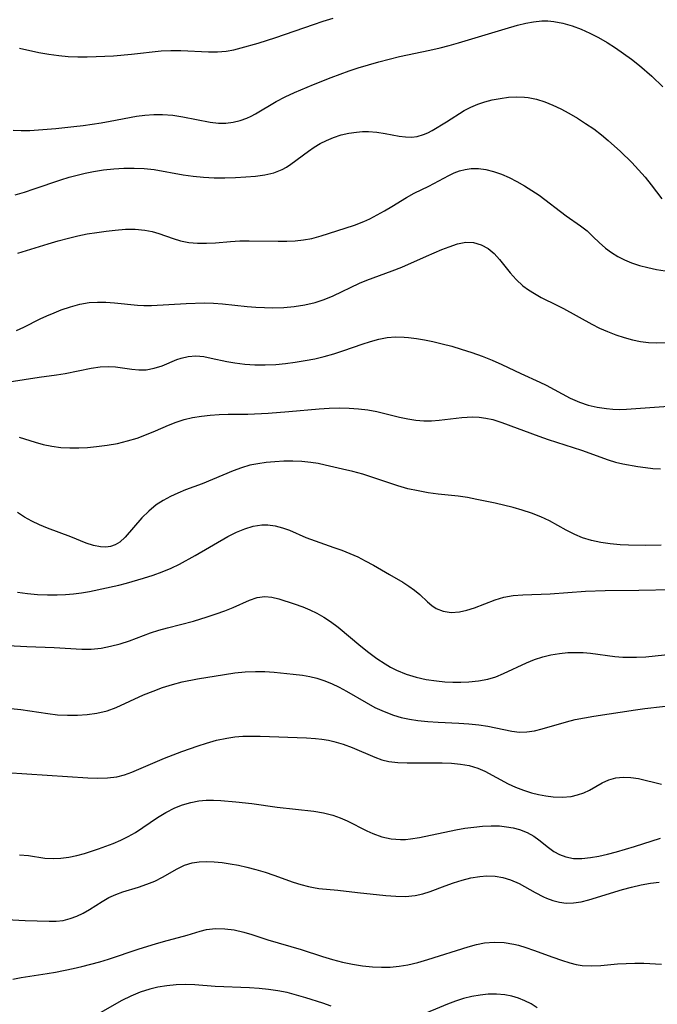
# Model space of a CAD drawing. Extents: x 1843564 to 1850894, y 2810144 to 2813817.
# Drawn here: x 1844160 to 1844275, y 2810961 to 2811137 of the extents above; entities that cross this region are included whole.
import ezdxf

# ---------------------------------------------------------------- set-up
doc = ezdxf.new("R2010")
doc.units = 0

msp = doc.modelspace()

# ---------------------------------------------------------------- linework, layer by layer
at = {"layer": 'Unknown_Line_Type', "color": 0}
for points in [[(1844160.29, 2811132.32, 1092), (1844163.75, 2811131.54, 1092), (1844165.55, 2811131.2, 1092), (1844167.38, 2811130.95, 1092), (1844169.06, 2811130.81, 1092), (1844170.76, 2811130.76, 1092), (1844172.47, 2811130.75, 1092), (1844174.05, 2811130.78, 1092), (1844177.21, 2811130.93, 1092), (1844180.39, 2811131.19, 1092), (1844185.73, 2811131.8, 1092), (1844187.5, 2811131.87, 1092), (1844189.28, 2811131.86, 1092), (1844194.27, 2811131.62, 1092), (1844195.85, 2811131.62, 1092), (1844197.42, 2811131.74, 1092), (1844198.78, 2811131.99, 1092), (1844200.14, 2811132.33, 1092), (1844203.2, 2811133.22, 1092), (1844206.33, 2811134.23, 1092), (1844213.13, 2811136.57, 1092), (1844214.88, 2811137.14, 1092), (1844216.65, 2811137.67, 1092)], [(1844159.14, 2811117.57, 1094), (1844160.62, 2811117.49, 1094), (1844162.12, 2811117.53, 1094), (1844166.82, 2811117.87, 1094), (1844170.08, 2811118.2, 1094), (1844171.72, 2811118.4, 1094), (1844174.99, 2811118.88, 1094), (1844176.61, 2811119.16, 1094), (1844181.29, 2811120.07, 1094), (1844182.84, 2811120.28, 1094), (1844184.42, 2811120.4, 1094), (1844186, 2811120.39, 1094), (1844187.85, 2811120.23, 1094), (1844189.67, 2811119.95, 1094), (1844194.58, 2811119.02, 1094), (1844196.04, 2811118.85, 1094), (1844197.36, 2811118.85, 1094), (1844198.66, 2811119, 1094), (1844199.93, 2811119.28, 1094), (1844201.15, 2811119.72, 1094), (1844201.94, 2811120.08, 1094), (1844202.71, 2811120.5, 1094), (1844206.43, 2811122.74, 1094), (1844208.03, 2811123.57, 1094), (1844209.69, 2811124.35, 1094), (1844213.14, 2811125.79, 1094), (1844216.32, 2811127.03, 1094), (1844219.54, 2811128.2, 1094), (1844221.17, 2811128.75, 1094), (1844223.01, 2811129.32, 1094), (1844224.87, 2811129.85, 1094), (1844226.73, 2811130.34, 1094), (1844228.61, 2811130.79, 1094), (1844234.05, 2811131.94, 1094), (1844235.86, 2811132.35, 1094), (1844237.51, 2811132.76, 1094), (1844239.17, 2811133.23, 1094), (1844247.58, 2811135.75, 1094), (1844249.81, 2811136.4, 1094), (1844251.26, 2811136.77, 1094), (1844252.69, 2811137.05, 1094), (1844254.13, 2811137.19, 1094), (1844255.22, 2811137.18, 1094), (1844256.32, 2811137.07, 1094), (1844257.96, 2811136.76, 1094), (1844259.59, 2811136.29, 1094), (1844261.2, 2811135.7, 1094), (1844262.8, 2811134.99, 1094), (1844264.35, 2811134.19, 1094), (1844265.88, 2811133.31, 1094), (1844267.38, 2811132.36, 1094), (1844268.86, 2811131.36, 1094), (1844270.3, 2811130.3, 1094), (1844271.71, 2811129.18, 1094), (1844273.93, 2811127.24, 1094), (1844275.93, 2811125.36, 1094)], [(1844159.49, 2811105.96, 1096), (1844161.22, 2811106.45, 1096), (1844162.95, 2811107.01, 1096), (1844167.75, 2811108.66, 1096), (1844169.19, 2811109.1, 1096), (1844170.64, 2811109.49, 1096), (1844172.11, 2811109.84, 1096), (1844173.58, 2811110.14, 1096), (1844175.4, 2811110.42, 1096), (1844177.23, 2811110.61, 1096), (1844179.06, 2811110.71, 1096), (1844180.88, 2811110.73, 1096), (1844182.69, 2811110.66, 1096), (1844184.48, 2811110.47, 1096), (1844189.73, 2811109.53, 1096), (1844191.53, 2811109.28, 1096), (1844193.34, 2811109.11, 1096), (1844195.26, 2811109.01, 1096), (1844197.19, 2811109, 1096), (1844199.09, 2811109.05, 1096), (1844200.97, 2811109.15, 1096), (1844202.72, 2811109.31, 1096), (1844204.41, 2811109.55, 1096), (1844206.01, 2811109.92, 1096), (1844207.51, 2811110.49, 1096), (1844208.3, 2811110.93, 1096), (1844209.06, 2811111.43, 1096), (1844212.2, 2811113.79, 1096), (1844213.23, 2811114.5, 1096), (1844214.31, 2811115.15, 1096), (1844215.44, 2811115.73, 1096), (1844216.75, 2811116.27, 1096), (1844218.11, 2811116.71, 1096), (1844219.49, 2811117.03, 1096), (1844220.88, 2811117.23, 1096), (1844221.94, 2811117.3, 1096), (1844223, 2811117.3, 1096), (1844224.53, 2811117.18, 1096), (1844226.02, 2811116.96, 1096), (1844228.53, 2811116.51, 1096), (1844229.63, 2811116.37, 1096), (1844230.71, 2811116.33, 1096), (1844231.76, 2811116.44, 1096), (1844232.91, 2811116.76, 1096), (1844233.69, 2811117.1, 1096), (1844234.47, 2811117.51, 1096), (1844237.04, 2811119.06, 1096), (1844240.22, 2811121.07, 1096), (1844241.42, 2811121.72, 1096), (1844242.66, 2811122.24, 1096), (1844243.94, 2811122.67, 1096), (1844245.26, 2811123.01, 1096), (1844246.7, 2811123.28, 1096), (1844248.14, 2811123.47, 1096), (1844249.59, 2811123.56, 1096), (1844251.03, 2811123.52, 1096), (1844251.72, 2811123.45, 1096), (1844253.21, 2811123.14, 1096), (1844254.68, 2811122.67, 1096), (1844256.15, 2811122.07, 1096), (1844257.6, 2811121.37, 1096), (1844259.04, 2811120.59, 1096), (1844260.55, 2811119.71, 1096), (1844262.03, 2811118.78, 1096), (1844263.48, 2811117.78, 1096), (1844264.87, 2811116.72, 1096), (1844266.07, 2811115.71, 1096), (1844268.29, 2811113.71, 1096), (1844270.31, 2811111.77, 1096), (1844271.55, 2811110.45, 1096), (1844272.72, 2811109.11, 1096), (1844273.81, 2811107.76, 1096), (1844275.72, 2811105.21, 1096)], [(1844160, 2811095.49, 1098), (1844165.44, 2811097.17, 1098), (1844167.26, 2811097.7, 1098), (1844169.09, 2811098.19, 1098), (1844170.78, 2811098.58, 1098), (1844172.48, 2811098.91, 1098), (1844174.17, 2811099.2, 1098), (1844175.85, 2811099.43, 1098), (1844177.51, 2811099.62, 1098), (1844179.33, 2811099.75, 1098), (1844181.1, 2811099.77, 1098), (1844182.83, 2811099.62, 1098), (1844184.11, 2811099.37, 1098), (1844185.36, 2811099.01, 1098), (1844187.89, 2811098.12, 1098), (1844189.21, 2811097.7, 1098), (1844190.72, 2811097.4, 1098), (1844192.29, 2811097.26, 1098), (1844193.89, 2811097.24, 1098), (1844195.5, 2811097.33, 1098), (1844198.21, 2811097.59, 1098), (1844199.86, 2811097.68, 1098), (1844201.56, 2811097.69, 1098), (1844206.78, 2811097.6, 1098), (1844208.31, 2811097.63, 1098), (1844209.83, 2811097.7, 1098), (1844211.33, 2811097.86, 1098), (1844212.81, 2811098.11, 1098), (1844214.51, 2811098.56, 1098), (1844218.84, 2811099.94, 1098), (1844220.52, 2811100.51, 1098), (1844222.15, 2811101.16, 1098), (1844223.24, 2811101.66, 1098), (1844224.59, 2811102.35, 1098), (1844225.91, 2811103.08, 1098), (1844227.2, 2811103.84, 1098), (1844229.85, 2811105.47, 1098), (1844231.22, 2811106.25, 1098), (1844233.87, 2811107.49, 1098), (1844237.47, 2811109.43, 1098), (1844238.42, 2811109.88, 1098), (1844239.39, 2811110.26, 1098), (1844240.41, 2811110.52, 1098), (1844241.45, 2811110.66, 1098), (1844242.77, 2811110.65, 1098), (1844244.12, 2811110.48, 1098), (1844245.47, 2811110.16, 1098), (1844246.89, 2811109.68, 1098), (1844248.29, 2811109.07, 1098), (1844249.68, 2811108.37, 1098), (1844251.05, 2811107.59, 1098), (1844252.39, 2811106.74, 1098), (1844253.66, 2811105.86, 1098), (1844258.56, 2811102.2, 1098), (1844261.11, 2811100.39, 1098), (1844262.3, 2811099.45, 1098), (1844263.41, 2811098.42, 1098), (1844264.48, 2811097.36, 1098), (1844265.61, 2811096.35, 1098), (1844266.66, 2811095.57, 1098), (1844267.79, 2811094.88, 1098), (1844269, 2811094.27, 1098), (1844270.26, 2811093.75, 1098), (1844271.72, 2811093.27, 1098), (1844273.23, 2811092.88, 1098), (1844274.77, 2811092.56, 1098), (1844276.34, 2811092.3, 1098)], [(1844159.74, 2811081.6, 1100), (1844161.08, 2811082.15, 1100), (1844164, 2811083.65, 1100), (1844165.23, 2811084.23, 1100), (1844166.5, 2811084.77, 1100), (1844167.79, 2811085.26, 1100), (1844169.45, 2811085.83, 1100), (1844171.13, 2811086.28, 1100), (1844172.83, 2811086.58, 1100), (1844174.32, 2811086.69, 1100), (1844175.83, 2811086.67, 1100), (1844177.34, 2811086.57, 1100), (1844181.49, 2811086.13, 1100), (1844182.66, 2811086.05, 1100), (1844184.01, 2811086.05, 1100), (1844190.22, 2811086.41, 1100), (1844193.51, 2811086.52, 1100), (1844195.14, 2811086.49, 1100), (1844196.77, 2811086.39, 1100), (1844201.22, 2811085.89, 1100), (1844202.75, 2811085.77, 1100), (1844204.3, 2811085.69, 1100), (1844205.84, 2811085.67, 1100), (1844207.77, 2811085.72, 1100), (1844209.68, 2811085.89, 1100), (1844211.57, 2811086.17, 1100), (1844213.42, 2811086.61, 1100), (1844215.06, 2811087.17, 1100), (1844216.67, 2811087.83, 1100), (1844221.37, 2811090.05, 1100), (1844222.73, 2811090.6, 1100), (1844227.26, 2811092.27, 1100), (1844229.01, 2811092.98, 1100), (1844233.41, 2811094.94, 1100), (1844236.19, 2811096.11, 1100), (1844237.52, 2811096.62, 1100), (1844239.02, 2811097.14, 1100), (1844240.48, 2811097.43, 1100), (1844241.89, 2811097.37, 1100), (1844243.26, 2811096.99, 1100), (1844244.53, 2811096.29, 1100), (1844245.59, 2811095.39, 1100), (1844246.56, 2811094.31, 1100), (1844248.48, 2811091.93, 1100), (1844249.57, 2811090.71, 1100), (1844250.76, 2811089.6, 1100), (1844251.76, 2811088.86, 1100), (1844252.82, 2811088.19, 1100), (1844254.04, 2811087.5, 1100), (1844256.84, 2811086.15, 1100), (1844258.04, 2811085.53, 1100), (1844263.17, 2811082.69, 1100), (1844264.52, 2811082.01, 1100), (1844265.97, 2811081.37, 1100), (1844267.45, 2811080.8, 1100), (1844268.95, 2811080.31, 1100), (1844270.47, 2811079.91, 1100), (1844271.9, 2811079.62, 1100), (1844273.34, 2811079.43, 1100), (1844274.83, 2811079.36, 1100), (1844276.3, 2811079.42, 1100)], [(1844156.46, 2811072.08, 1102), (1844163.8, 2811073.16, 1102), (1844166.97, 2811073.58, 1102), (1844168.52, 2811073.84, 1102), (1844173.15, 2811074.81, 1102), (1844174.76, 2811075.04, 1102), (1844176.34, 2811075.12, 1102), (1844177.56, 2811075.03, 1102), (1844180.45, 2811074.61, 1102), (1844181.75, 2811074.49, 1102), (1844183.05, 2811074.52, 1102), (1844184.5, 2811074.79, 1102), (1844185.91, 2811075.25, 1102), (1844188.59, 2811076.36, 1102), (1844189.33, 2811076.63, 1102), (1844190.58, 2811076.93, 1102), (1844192, 2811077.02, 1102), (1844193.44, 2811076.88, 1102), (1844194.76, 2811076.63, 1102), (1844197.53, 2811076.02, 1102), (1844198.98, 2811075.75, 1102), (1844200.77, 2811075.53, 1102), (1844202.6, 2811075.42, 1102), (1844204.46, 2811075.41, 1102), (1844206.35, 2811075.49, 1102), (1844208.1, 2811075.65, 1102), (1844209.85, 2811075.87, 1102), (1844211.6, 2811076.16, 1102), (1844213.34, 2811076.51, 1102), (1844215.06, 2811076.92, 1102), (1844216.76, 2811077.4, 1102), (1844218.57, 2811077.98, 1102), (1844221.85, 2811079.13, 1102), (1844223.35, 2811079.62, 1102), (1844224.85, 2811080.03, 1102), (1844226.37, 2811080.3, 1102), (1844227.89, 2811080.41, 1102), (1844229.43, 2811080.39, 1102), (1844230.18, 2811080.33, 1102), (1844231.63, 2811080.16, 1102), (1844233.09, 2811079.91, 1102), (1844234.56, 2811079.6, 1102), (1844236.27, 2811079.18, 1102), (1844237.98, 2811078.73, 1102), (1844239.69, 2811078.23, 1102), (1844241.56, 2811077.63, 1102), (1844243.41, 2811076.98, 1102), (1844245.23, 2811076.25, 1102), (1844246.96, 2811075.47, 1102), (1844250.37, 2811073.86, 1102), (1844253.82, 2811072.28, 1102), (1844254.91, 2811071.73, 1102), (1844259.27, 2811069.42, 1102), (1844260.95, 2811068.68, 1102), (1844262.51, 2811068.16, 1102), (1844264.12, 2811067.78, 1102), (1844265.75, 2811067.53, 1102), (1844266.9, 2811067.43, 1102), (1844268.05, 2811067.39, 1102), (1844269.36, 2811067.43, 1102), (1844276.92, 2811067.98, 1102)], [(1844160.22, 2811062.43, 1104), (1844163.09, 2811061.52, 1104), (1844164.56, 2811061.11, 1104), (1844166.13, 2811060.79, 1104), (1844167.73, 2811060.58, 1104), (1844169.32, 2811060.49, 1104), (1844170.93, 2811060.5, 1104), (1844172.54, 2811060.58, 1104), (1844174.16, 2811060.73, 1104), (1844176.03, 2811060.97, 1104), (1844177.89, 2811061.3, 1104), (1844179.72, 2811061.73, 1104), (1844181.43, 2811062.25, 1104), (1844183.11, 2811062.87, 1104), (1844184.74, 2811063.55, 1104), (1844187.06, 2811064.57, 1104), (1844188.45, 2811065.13, 1104), (1844189.87, 2811065.59, 1104), (1844191.41, 2811065.95, 1104), (1844192.98, 2811066.2, 1104), (1844194.57, 2811066.37, 1104), (1844196.19, 2811066.47, 1104), (1844197.82, 2811066.52, 1104), (1844201.34, 2811066.57, 1104), (1844205, 2811066.73, 1104), (1844208.68, 2811067.01, 1104), (1844214.15, 2811067.49, 1104), (1844215.96, 2811067.6, 1104), (1844217.76, 2811067.66, 1104), (1844219.55, 2811067.64, 1104), (1844221.23, 2811067.51, 1104), (1844222.89, 2811067.3, 1104), (1844224.52, 2811067, 1104), (1844228.61, 2811066.02, 1104), (1844230.07, 2811065.71, 1104), (1844231.51, 2811065.48, 1104), (1844232.96, 2811065.35, 1104), (1844234.34, 2811065.35, 1104), (1844235.72, 2811065.44, 1104), (1844239.77, 2811065.92, 1104), (1844240.73, 2811066, 1104), (1844241.68, 2811066.04, 1104), (1844242.9, 2811065.99, 1104), (1844244.12, 2811065.83, 1104), (1844245.35, 2811065.57, 1104), (1844246.99, 2811065.07, 1104), (1844253.63, 2811062.56, 1104), (1844255.32, 2811061.97, 1104), (1844261.29, 2811060.08, 1104), (1844266.08, 2811058.31, 1104), (1844267.39, 2811057.93, 1104), (1844268.73, 2811057.62, 1104), (1844271.43, 2811057.12, 1104), (1844272.77, 2811056.93, 1104), (1844274.13, 2811056.78, 1104), (1844275.5, 2811056.71, 1104)], [(1844275.6, 2811042.99, 1106), (1844272.8, 2811042.94, 1106), (1844269.73, 2811043, 1106), (1844268.21, 2811043.08, 1106), (1844266.46, 2811043.24, 1106), (1844264.74, 2811043.49, 1106), (1844263.06, 2811043.85, 1106), (1844261.44, 2811044.35, 1106), (1844260.09, 2811044.91, 1106), (1844258.56, 2811045.7, 1106), (1844255.53, 2811047.38, 1106), (1844253.96, 2811048.11, 1106), (1844252.32, 2811048.76, 1106), (1844250.64, 2811049.32, 1106), (1844249.03, 2811049.77, 1106), (1844245.76, 2811050.53, 1106), (1844242.45, 2811051.24, 1106), (1844240.79, 2811051.56, 1106), (1844239.13, 2811051.82, 1106), (1844235.54, 2811052.17, 1106), (1844233.73, 2811052.41, 1106), (1844231.91, 2811052.74, 1106), (1844230.1, 2811053.15, 1106), (1844228.28, 2811053.67, 1106), (1844221.98, 2811055.74, 1106), (1844220.17, 2811056.23, 1106), (1844218.36, 2811056.67, 1106), (1844215.25, 2811057.39, 1106), (1844213.95, 2811057.65, 1106), (1844212.65, 2811057.87, 1106), (1844211.05, 2811058.03, 1106), (1844209.43, 2811058.09, 1106), (1844207.82, 2811058.07, 1106), (1844206.2, 2811057.99, 1106), (1844204.6, 2811057.83, 1106), (1844203.14, 2811057.64, 1106), (1844201.71, 2811057.35, 1106), (1844200.19, 2811056.92, 1106), (1844198.71, 2811056.38, 1106), (1844193.14, 2811054.05, 1106), (1844190.15, 2811052.93, 1106), (1844188.77, 2811052.37, 1106), (1844187.41, 2811051.75, 1106), (1844186.11, 2811051.05, 1106), (1844184.88, 2811050.25, 1106), (1844183.53, 2811049.13, 1106), (1844182.3, 2811047.91, 1106), (1844179.29, 2811044.42, 1106), (1844178.3, 2811043.54, 1106), (1844177.51, 2811043.07, 1106), (1844176.66, 2811042.77, 1106), (1844175.78, 2811042.65, 1106), (1844174.86, 2811042.69, 1106), (1844173.59, 2811042.95, 1106), (1844172.28, 2811043.39, 1106), (1844169.53, 2811044.5, 1106), (1844165.31, 2811046.07, 1106), (1844163.89, 2811046.66, 1106), (1844162.49, 2811047.32, 1106), (1844161.19, 2811048.05, 1106), (1844159.92, 2811048.86, 1106)], [(1844159.94, 2811034.56, 1108), (1844161.72, 2811034.33, 1108), (1844163.51, 2811034.16, 1108), (1844165.3, 2811034.07, 1108), (1844167.09, 2811034.07, 1108), (1844168.56, 2811034.13, 1108), (1844170.02, 2811034.25, 1108), (1844171.46, 2811034.43, 1108), (1844172.88, 2811034.67, 1108), (1844178.14, 2811035.82, 1108), (1844179.53, 2811036.2, 1108), (1844182.6, 2811037.1, 1108), (1844184.29, 2811037.62, 1108), (1844185.95, 2811038.2, 1108), (1844187.56, 2811038.88, 1108), (1844189.04, 2811039.62, 1108), (1844191.85, 2811041.17, 1108), (1844197.75, 2811044.57, 1108), (1844199.26, 2811045.33, 1108), (1844200.77, 2811045.96, 1108), (1844202.3, 2811046.42, 1108), (1844203.82, 2811046.67, 1108), (1844204.94, 2811046.68, 1108), (1844206.24, 2811046.5, 1108), (1844207.53, 2811046.15, 1108), (1844208.8, 2811045.68, 1108), (1844211.77, 2811044.39, 1108), (1844213.4, 2811043.77, 1108), (1844216.77, 2811042.61, 1108), (1844218.22, 2811042.08, 1108), (1844219.66, 2811041.51, 1108), (1844221.07, 2811040.89, 1108), (1844222.44, 2811040.22, 1108), (1844223.92, 2811039.4, 1108), (1844226.77, 2811037.73, 1108), (1844229.18, 2811036.37, 1108), (1844230.26, 2811035.67, 1108), (1844231.27, 2811034.92, 1108), (1844232.21, 2811034.14, 1108), (1844233.62, 2811032.84, 1108), (1844234.37, 2811032.18, 1108), (1844235.17, 2811031.64, 1108), (1844236.45, 2811031.13, 1108), (1844237.87, 2811030.93, 1108), (1844239.37, 2811031.01, 1108), (1844240.7, 2811031.31, 1108), (1844242.04, 2811031.76, 1108), (1844245.8, 2811033.19, 1108), (1844247.31, 2811033.64, 1108), (1844249.01, 2811033.95, 1108), (1844250.76, 2811034.1, 1108), (1844255.67, 2811034.27, 1108), (1844262.01, 2811034.74, 1108), (1844265.56, 2811034.89, 1108), (1844271.6, 2811034.9, 1108), (1844277.63, 2811035.04, 1108)], [(1844158.17, 2811025.01, 1110), (1844161.64, 2811024.81, 1110), (1844166.52, 2811024.64, 1110), (1844171.52, 2811024.33, 1110), (1844173.19, 2811024.33, 1110), (1844174.94, 2811024.51, 1110), (1844176.67, 2811024.84, 1110), (1844178.39, 2811025.29, 1110), (1844180.09, 2811025.83, 1110), (1844183.85, 2811027.23, 1110), (1844185.35, 2811027.72, 1110), (1844186.89, 2811028.15, 1110), (1844191.59, 2811029.38, 1110), (1844194.04, 2811030.12, 1110), (1844195.63, 2811030.65, 1110), (1844197.18, 2811031.22, 1110), (1844198.67, 2811031.83, 1110), (1844201.61, 2811033.12, 1110), (1844203, 2811033.59, 1110), (1844204.36, 2811033.8, 1110), (1844205.62, 2811033.69, 1110), (1844206.9, 2811033.36, 1110), (1844209.68, 2811032.44, 1110), (1844211.19, 2811031.9, 1110), (1844212.46, 2811031.37, 1110), (1844213.72, 2811030.77, 1110), (1844214.96, 2811030.09, 1110), (1844216.17, 2811029.31, 1110), (1844217.56, 2811028.27, 1110), (1844221.66, 2811024.84, 1110), (1844223.06, 2811023.73, 1110), (1844224.5, 2811022.67, 1110), (1844225.98, 2811021.69, 1110), (1844226.99, 2811021.09, 1110), (1844228.02, 2811020.56, 1110), (1844229.76, 2811019.85, 1110), (1844231.55, 2811019.31, 1110), (1844233.39, 2811018.9, 1110), (1844235.25, 2811018.62, 1110), (1844236.7, 2811018.48, 1110), (1844238.15, 2811018.41, 1110), (1844239.62, 2811018.4, 1110), (1844241.06, 2811018.46, 1110), (1844242.77, 2811018.62, 1110), (1844244.43, 2811018.93, 1110), (1844245.87, 2811019.38, 1110), (1844247.28, 2811019.97, 1110), (1844251.42, 2811021.89, 1110), (1844252.84, 2811022.46, 1110), (1844254.31, 2811022.94, 1110), (1844255.8, 2811023.31, 1110), (1844257.32, 2811023.57, 1110), (1844258.85, 2811023.72, 1110), (1844260.21, 2811023.75, 1110), (1844261.57, 2811023.7, 1110), (1844262.92, 2811023.58, 1110), (1844267.25, 2811023.02, 1110), (1844268.69, 2811022.9, 1110), (1844269.92, 2811022.86, 1110), (1844271.15, 2811022.89, 1110), (1844272.85, 2811022.97, 1110), (1844274.54, 2811023.11, 1110), (1844279.54, 2811023.69, 1110)], [(1844158.76, 2811013.69, 1112), (1844160.56, 2811013.51, 1112), (1844165.37, 2811012.74, 1112), (1844167.15, 2811012.55, 1112), (1844168.92, 2811012.46, 1112), (1844170.69, 2811012.46, 1112), (1844172.45, 2811012.57, 1112), (1844174.17, 2811012.81, 1112), (1844176.02, 2811013.26, 1112), (1844177.68, 2811013.86, 1112), (1844182.6, 2811016.1, 1112), (1844184.29, 2811016.79, 1112), (1844186.01, 2811017.42, 1112), (1844187.76, 2811017.98, 1112), (1844189.53, 2811018.45, 1112), (1844192.3, 2811019, 1112), (1844197.15, 2811019.8, 1112), (1844199, 2811020.05, 1112), (1844200.85, 2811020.24, 1112), (1844202.7, 2811020.33, 1112), (1844204.39, 2811020.3, 1112), (1844206.07, 2811020.2, 1112), (1844209.45, 2811019.86, 1112), (1844211.13, 2811019.63, 1112), (1844212.45, 2811019.39, 1112), (1844213.74, 2811019.09, 1112), (1844215, 2811018.71, 1112), (1844216.38, 2811018.16, 1112), (1844217.72, 2811017.51, 1112), (1844219.04, 2811016.79, 1112), (1844222.58, 2811014.72, 1112), (1844224.17, 2811013.87, 1112), (1844225.8, 2811013.11, 1112), (1844227.48, 2811012.47, 1112), (1844228.91, 2811012.07, 1112), (1844230.37, 2811011.75, 1112), (1844231.85, 2811011.53, 1112), (1844233.69, 2811011.34, 1112), (1844235.55, 2811011.22, 1112), (1844239.25, 2811011.05, 1112), (1844241.07, 2811010.93, 1112), (1844242.86, 2811010.74, 1112), (1844244.44, 2811010.49, 1112), (1844248.79, 2811009.6, 1112), (1844250.12, 2811009.44, 1112), (1844251.47, 2811009.48, 1112), (1844252.83, 2811009.68, 1112), (1844254.22, 2811010, 1112), (1844258.57, 2811011.29, 1112), (1844260.16, 2811011.66, 1112), (1844263.49, 2811012.27, 1112), (1844271.01, 2811013.45, 1112), (1844272.66, 2811013.67, 1112), (1844279.03, 2811014.39, 1112)], [(1844154.25, 2811002.41, 1114), (1844172.57, 2811001.21, 1114), (1844174.35, 2811001.14, 1114), (1844176.09, 2811001.19, 1114), (1844177.79, 2811001.41, 1114), (1844179.16, 2811001.77, 1114), (1844180.5, 2811002.24, 1114), (1844186.38, 2811004.72, 1114), (1844189.46, 2811005.93, 1114), (1844192.4, 2811006.98, 1114), (1844193.88, 2811007.46, 1114), (1844195.72, 2811007.96, 1114), (1844197.57, 2811008.35, 1114), (1844198.99, 2811008.55, 1114), (1844200.42, 2811008.67, 1114), (1844201.86, 2811008.72, 1114), (1844203.53, 2811008.71, 1114), (1844211.84, 2811008.39, 1114), (1844213.47, 2811008.28, 1114), (1844214.65, 2811008.14, 1114), (1844215.82, 2811007.95, 1114), (1844216.81, 2811007.74, 1114), (1844218.48, 2811007.24, 1114), (1844220.1, 2811006.64, 1114), (1844224.17, 2811004.92, 1114), (1844225.41, 2811004.47, 1114), (1844226.67, 2811004.15, 1114), (1844228.3, 2811003.95, 1114), (1844229.98, 2811003.9, 1114), (1844234.67, 2811003.93, 1114), (1844236.25, 2811003.92, 1114), (1844237.9, 2811003.85, 1114), (1844239.53, 2811003.69, 1114), (1844241.11, 2811003.41, 1114), (1844242.63, 2811002.96, 1114), (1844243.93, 2811002.39, 1114), (1844248.08, 2811000.14, 1114), (1844249.44, 2810999.51, 1114), (1844250.85, 2810998.97, 1114), (1844252.28, 2810998.52, 1114), (1844253.58, 2810998.19, 1114), (1844254.88, 2810997.95, 1114), (1844256.17, 2810997.8, 1114), (1844257.82, 2810997.74, 1114), (1844259.41, 2810997.88, 1114), (1844260.59, 2810998.14, 1114), (1844261.7, 2810998.52, 1114), (1844262.75, 2810998.99, 1114), (1844265.02, 2811000.3, 1114), (1844266.18, 2811000.84, 1114), (1844267.44, 2811001.2, 1114), (1844268.79, 2811001.35, 1114), (1844270.18, 2811001.29, 1114), (1844271.54, 2811001.06, 1114), (1844275.64, 2811000.07, 1114)], [(1844160.27, 2810987.39, 1116), (1844161.9, 2810987.23, 1116), (1844164.86, 2810986.8, 1116), (1844166.33, 2810986.69, 1116), (1844167.72, 2810986.75, 1116), (1844169.14, 2810986.95, 1116), (1844170.57, 2810987.26, 1116), (1844172, 2810987.64, 1116), (1844174.47, 2810988.44, 1116), (1844177.11, 2810989.4, 1116), (1844178.49, 2810989.98, 1116), (1844179.84, 2810990.64, 1116), (1844181.11, 2810991.38, 1116), (1844185.08, 2810994.06, 1116), (1844186.61, 2810995, 1116), (1844188.2, 2810995.82, 1116), (1844189.61, 2810996.38, 1116), (1844191.06, 2810996.8, 1116), (1844192.54, 2810997.07, 1116), (1844193.84, 2810997.17, 1116), (1844195.16, 2810997.17, 1116), (1844196.49, 2810997.12, 1116), (1844199.17, 2810996.92, 1116), (1844202.05, 2810996.58, 1116), (1844206.62, 2810995.93, 1116), (1844213.21, 2810995.21, 1116), (1844214.95, 2810994.94, 1116), (1844216.62, 2810994.52, 1116), (1844217.91, 2810994.05, 1116), (1844219.16, 2810993.48, 1116), (1844222.71, 2810991.69, 1116), (1844223.81, 2810991.2, 1116), (1844225.43, 2810990.63, 1116), (1844227.08, 2810990.25, 1116), (1844228.75, 2810990.1, 1116), (1844229.65, 2810990.13, 1116), (1844230.55, 2810990.22, 1116), (1844232.16, 2810990.47, 1116), (1844238.73, 2810991.86, 1116), (1844240.32, 2810992.14, 1116), (1844241.92, 2810992.37, 1116), (1844243.5, 2810992.53, 1116), (1844245.05, 2810992.6, 1116), (1844246.58, 2810992.56, 1116), (1844247.81, 2810992.43, 1116), (1844248.99, 2810992.21, 1116), (1844250.13, 2810991.9, 1116), (1844251.5, 2810991.37, 1116), (1844252.73, 2810990.7, 1116), (1844253.6, 2810990.08, 1116), (1844255.35, 2810988.67, 1116), (1844256.32, 2810987.99, 1116), (1844257.35, 2810987.41, 1116), (1844258.45, 2810986.99, 1116), (1844259.84, 2810986.74, 1116), (1844261.33, 2810986.72, 1116), (1844262.88, 2810986.88, 1116), (1844264.41, 2810987.14, 1116), (1844265.97, 2810987.5, 1116), (1844267.56, 2810987.91, 1116), (1844270.79, 2810988.86, 1116), (1844275.51, 2810990.35, 1116)], [(1844157.98, 2810975.78, 1118), (1844161.33, 2810975.59, 1118), (1844165.62, 2810975.43, 1118), (1844166.91, 2810975.46, 1118), (1844168.16, 2810975.6, 1118), (1844169.39, 2810975.91, 1118), (1844170.58, 2810976.35, 1118), (1844171.74, 2810976.9, 1118), (1844172.85, 2810977.53, 1118), (1844175.17, 2810979.01, 1118), (1844176.37, 2810979.68, 1118), (1844177.6, 2810980.23, 1118), (1844178.88, 2810980.7, 1118), (1844181.7, 2810981.58, 1118), (1844183.19, 2810982.08, 1118), (1844184.63, 2810982.67, 1118), (1844185.99, 2810983.37, 1118), (1844188.62, 2810984.85, 1118), (1844189.94, 2810985.49, 1118), (1844191.32, 2810985.94, 1118), (1844192.58, 2810986.14, 1118), (1844193.9, 2810986.19, 1118), (1844195.26, 2810986.12, 1118), (1844196.71, 2810985.98, 1118), (1844198.17, 2810985.77, 1118), (1844199.66, 2810985.49, 1118), (1844201.15, 2810985.16, 1118), (1844202.79, 2810984.73, 1118), (1844204.42, 2810984.23, 1118), (1844206.02, 2810983.7, 1118), (1844209.48, 2810982.47, 1118), (1844210.84, 2810982.03, 1118), (1844212.21, 2810981.66, 1118), (1844213.13, 2810981.49, 1118), (1844214.06, 2810981.35, 1118), (1844217.47, 2810981.01, 1118), (1844221.04, 2810980.59, 1118), (1844226.11, 2810980.07, 1118), (1844227.91, 2810979.92, 1118), (1844229.68, 2810979.88, 1118), (1844231.41, 2810980.04, 1118), (1844232.76, 2810980.35, 1118), (1844234.09, 2810980.79, 1118), (1844236.77, 2810981.82, 1118), (1844238.3, 2810982.36, 1118), (1844239.86, 2810982.84, 1118), (1844241.42, 2810983.23, 1118), (1844243, 2810983.49, 1118), (1844244.3, 2810983.59, 1118), (1844245.75, 2810983.53, 1118), (1844247.17, 2810983.3, 1118), (1844248.55, 2810982.9, 1118), (1844250.06, 2810982.23, 1118), (1844252.97, 2810980.59, 1118), (1844254.43, 2810979.82, 1118), (1844254.99, 2810979.57, 1118), (1844256.14, 2810979.15, 1118), (1844257.32, 2810978.85, 1118), (1844258.51, 2810978.7, 1118), (1844259.85, 2810978.73, 1118), (1844261.22, 2810978.94, 1118), (1844262.6, 2810979.27, 1118), (1844268.65, 2810981.13, 1118), (1844270.28, 2810981.58, 1118), (1844271.99, 2810981.99, 1118), (1844273.71, 2810982.31, 1118), (1844275.22, 2810982.49, 1118)], [(1844159.08, 2810965.05, 1120), (1844160.57, 2810965.31, 1120), (1844165.24, 2810966.03, 1120), (1844166.79, 2810966.3, 1120), (1844169.92, 2810966.95, 1120), (1844171.52, 2810967.32, 1120), (1844174.71, 2810968.16, 1120), (1844176.29, 2810968.63, 1120), (1844181.82, 2810970.47, 1120), (1844184.75, 2810971.4, 1120), (1844186.2, 2810971.82, 1120), (1844190.45, 2810972.97, 1120), (1844192.75, 2810973.68, 1120), (1844193.91, 2810973.95, 1120), (1844195.52, 2810974.12, 1120), (1844197.19, 2810974.08, 1120), (1844198.88, 2810973.87, 1120), (1844200.59, 2810973.5, 1120), (1844202.03, 2810973.07, 1120), (1844204.93, 2810972.11, 1120), (1844210.91, 2810970.37, 1120), (1844214.76, 2810969.12, 1120), (1844216.54, 2810968.59, 1120), (1844218.34, 2810968.12, 1120), (1844220.13, 2810967.73, 1120), (1844221.93, 2810967.42, 1120), (1844223.74, 2810967.23, 1120), (1844225.33, 2810967.17, 1120), (1844226.93, 2810967.21, 1120), (1844228.51, 2810967.35, 1120), (1844230.08, 2810967.59, 1120), (1844231.9, 2810968.02, 1120), (1844233.7, 2810968.54, 1120), (1844240.95, 2810970.86, 1120), (1844242.41, 2810971.27, 1120), (1844243.88, 2810971.57, 1120), (1844245.62, 2810971.7, 1120), (1844247.38, 2810971.62, 1120), (1844249.13, 2810971.35, 1120), (1844249.94, 2810971.16, 1120), (1844251.31, 2810970.75, 1120), (1844252.66, 2810970.27, 1120), (1844256.11, 2810968.97, 1120), (1844257.67, 2810968.43, 1120), (1844259.21, 2810967.97, 1120), (1844260.31, 2810967.7, 1120), (1844261.41, 2810967.51, 1120), (1844263.05, 2810967.43, 1120), (1844264.74, 2810967.52, 1120), (1844267.75, 2810967.78, 1120), (1844269.3, 2810967.88, 1120), (1844270.9, 2810967.92, 1120), (1844272.51, 2810967.9, 1120), (1844275.69, 2810967.74, 1120)], [(1844216.28, 2810960.19, 1122), (1844214.79, 2810960.7, 1122), (1844211.74, 2810961.67, 1122), (1844210.07, 2810962.18, 1122), (1844208.37, 2810962.62, 1122), (1844206.71, 2810962.95, 1122), (1844205.04, 2810963.2, 1122), (1844203.35, 2810963.38, 1122), (1844201.65, 2810963.5, 1122), (1844195.48, 2810963.74, 1122), (1844191.8, 2810964, 1122), (1844190.11, 2810964.05, 1122), (1844188.42, 2810964.01, 1122), (1844186.74, 2810963.85, 1122), (1844185.18, 2810963.59, 1122), (1844183.72, 2810963.24, 1122), (1844182, 2810962.68, 1122), (1844180.32, 2810961.99, 1122), (1844178.68, 2810961.18, 1122), (1844174.77, 2810959.01, 1122)], [(1844253.34, 2810959.91, 1122), (1844252.24, 2810960.58, 1122), (1844251.09, 2810961.17, 1122), (1844249.94, 2810961.64, 1122), (1844248.74, 2810962, 1122), (1844247.5, 2810962.24, 1122), (1844246.03, 2810962.36, 1122), (1844244.53, 2810962.33, 1122), (1844243.05, 2810962.18, 1122), (1844241.57, 2810961.91, 1122), (1844240.1, 2810961.54, 1122), (1844238.64, 2810961.08, 1122), (1844237.21, 2810960.54, 1122), (1844231.89, 2810958.31, 1122)]]:
    msp.add_polyline3d(points, dxfattribs=at)

doc.saveas('drawing.dxf')
